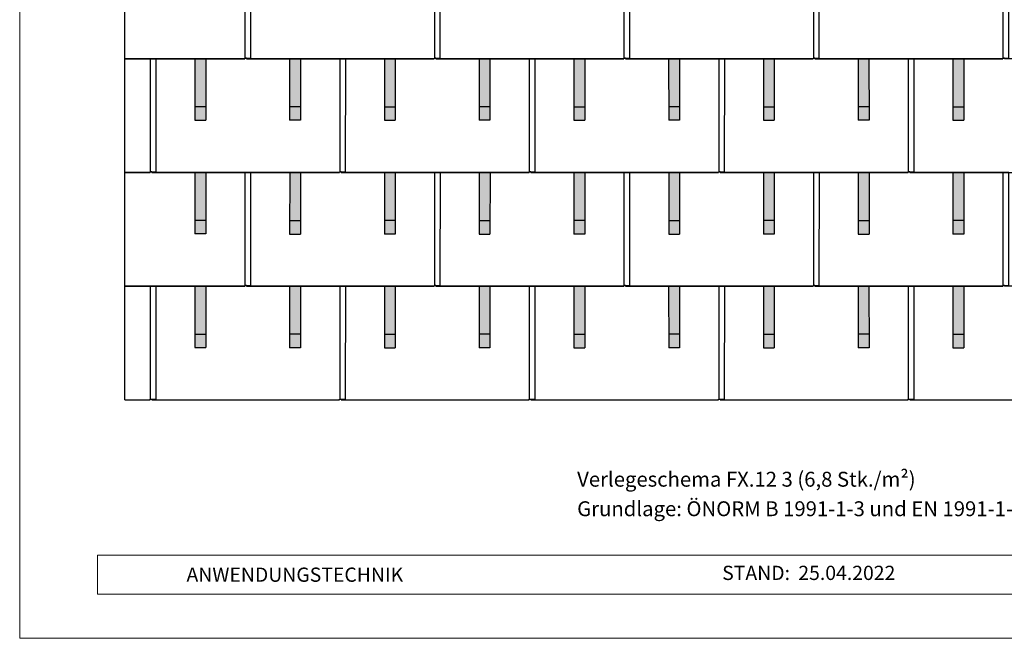
# Model space of a CAD drawing. Units: millimetres. Extents: x -19674 to 49424, y 0 to 4832.
# Drawn here: x -3928 to -291, y 0 to 2285 of the extents above; entities that cross this region are included whole.
import ezdxf

# ---------------------------------------------------------------- set-up
doc = ezdxf.new("R2010")
doc.units = ezdxf.units.MM
for name, color, linetype, lineweight, true_color in [('01_PREFA-Dachprodukt', 7, 'Continuous', 25, 0xe1000f), ('02_PREFA-Schneefang', 7, 'Continuous', 25, 0xff7f7f), ('02_PREFA-Schneefang-schraffur', 7, 'Continuous', 25, 0xffb4b4), ('10_Blattrahmen', 7, 'Continuous', 20, 0x000000), ('99_Text_3_DE', 7, 'Continuous', 5, 0x505f69)]:
    doc.layers.add(name, color=color, linetype=linetype, lineweight=lineweight, true_color=true_color)
doc.layers.add('99_Text_2_DE', color=7, linetype='Continuous')
doc.styles.add('Arial', font='arial.ttf')
doc.styles.add('PREFA_Standard', font='arial.ttf', dxfattribs={"height": 20})

# ---------------------------------------------------------------- blocks, each defined once
blk = doc.blocks.new('A$C303698f2')
at = {"layer": '10_Blattrahmen'}
for p, q in [((666.01, -440.96), (28.02, -440.96)), ((28.02, -440.96), (28.02, -455.06)), ((28.02, -455.06), (666.01, -455.06))]:
    blk.add_line(p, q, dxfattribs=at)
blk.add_lwpolyline([(666.01, -470.92), (666.01, 0), (0, 0), (0, -470.92)], close=True, dxfattribs=at)

msp = doc.modelspace()

# ---------------------------------------------------------------- hatches: boundary and pattern name
at = {"layer": '02_PREFA-Schneefang-schraffur'}
h = msp.add_hatch(color=256, dxfattribs=at)
h.dxf.hatch_style = 1
h.paths.add_polyline_path([(-3240.46, 2140.464), (-3280.46, 2140.464), (-3280.404, 1963.941), (-3240.404, 1963.941)])
h.paths.add_polyline_path([(-3240.404, 1963.941), (-3280.404, 1963.941), (-3280.389, 1913.941), (-3240.389, 1913.941)])
h = msp.add_hatch(color=256, dxfattribs=at)
h.dxf.hatch_style = 1
h.paths.add_polyline_path([(-2890.46, 2139.94), (-2930.46, 2139.94), (-2930.405, 1963.417), (-2890.405, 1963.417)])
h.paths.add_polyline_path([(-2890.405, 1963.417), (-2930.405, 1963.417), (-2930.389, 1913.417), (-2890.389, 1913.417)])
h = msp.add_hatch(color=256, dxfattribs=at)
h.dxf.hatch_style = 1
h.paths.add_polyline_path([(-2540.46, 2140.464), (-2580.46, 2140.464), (-2580.404, 1963.941), (-2540.404, 1963.941)])
h.paths.add_polyline_path([(-2540.404, 1963.941), (-2580.404, 1963.941), (-2580.389, 1913.941), (-2540.389, 1913.941)])
h = msp.add_hatch(color=256, dxfattribs=at)
h.dxf.hatch_style = 1
h.paths.add_polyline_path([(-2190.46, 2139.94), (-2230.46, 2139.94), (-2230.405, 1963.417), (-2190.405, 1963.417)])
h.paths.add_polyline_path([(-2190.405, 1963.417), (-2230.405, 1963.417), (-2230.389, 1913.417), (-2190.389, 1913.417)])
h = msp.add_hatch(color=256, dxfattribs=at)
h.dxf.hatch_style = 1
h.paths.add_polyline_path([(-1840.46, 2140.464), (-1880.46, 2140.464), (-1880.404, 1963.941), (-1840.404, 1963.941)])
h.paths.add_polyline_path([(-1840.404, 1963.941), (-1880.404, 1963.941), (-1880.389, 1913.941), (-1840.389, 1913.941)])
h = msp.add_hatch(color=256, dxfattribs=at)
h.dxf.hatch_style = 1
h.paths.add_polyline_path([(-1490.46, 2139.94), (-1530.46, 2139.94), (-1530.405, 1963.417), (-1490.405, 1963.417)])
h.paths.add_polyline_path([(-1490.405, 1963.417), (-1530.405, 1963.417), (-1530.389, 1913.417), (-1490.389, 1913.417)])
h = msp.add_hatch(color=256, dxfattribs=at)
h.dxf.hatch_style = 1
h.paths.add_polyline_path([(-1140.46, 2140.464), (-1180.46, 2140.464), (-1180.404, 1963.941), (-1140.404, 1963.941)])
h.paths.add_polyline_path([(-1140.404, 1963.941), (-1180.404, 1963.941), (-1180.389, 1913.941), (-1140.389, 1913.941)])
h = msp.add_hatch(color=256, dxfattribs=at)
h.dxf.hatch_style = 1
h.paths.add_polyline_path([(-790.46, 2139.94), (-830.46, 2139.94), (-830.405, 1963.417), (-790.405, 1963.417)])
h.paths.add_polyline_path([(-790.405, 1963.417), (-830.405, 1963.417), (-830.389, 1913.417), (-790.389, 1913.417)])
h = msp.add_hatch(color=256, dxfattribs=at)
h.dxf.hatch_style = 1
h.paths.add_polyline_path([(-440.46, 2140.464), (-480.46, 2140.464), (-480.404, 1963.941), (-440.404, 1963.941)])
h.paths.add_polyline_path([(-440.404, 1963.941), (-480.404, 1963.941), (-480.389, 1913.941), (-440.389, 1913.941)])
h = msp.add_hatch(color=256, dxfattribs=at)
h.dxf.hatch_style = 1
h.paths.add_polyline_path([(-3240.46, 1720.464), (-3280.46, 1720.464), (-3280.404, 1543.941), (-3240.404, 1543.941)])
h.paths.add_polyline_path([(-3240.404, 1543.941), (-3280.404, 1543.941), (-3280.389, 1493.941), (-3240.389, 1493.941)])
h = msp.add_hatch(color=256, dxfattribs=at)
h.dxf.hatch_style = 1
h.paths.add_polyline_path([(-2890.46, 1719.94), (-2930.46, 1719.94), (-2930.405, 1543.417), (-2890.405, 1543.417)])
h.paths.add_polyline_path([(-2890.405, 1543.417), (-2930.405, 1543.417), (-2930.389, 1493.417), (-2890.389, 1493.417)])
h = msp.add_hatch(color=256, dxfattribs=at)
h.dxf.hatch_style = 1
h.paths.add_polyline_path([(-2540.46, 1720.464), (-2580.46, 1720.464), (-2580.404, 1543.941), (-2540.404, 1543.941)])
h.paths.add_polyline_path([(-2540.404, 1543.941), (-2580.404, 1543.941), (-2580.389, 1493.941), (-2540.389, 1493.941)])
h = msp.add_hatch(color=256, dxfattribs=at)
h.dxf.hatch_style = 1
h.paths.add_polyline_path([(-2190.46, 1719.94), (-2230.46, 1719.94), (-2230.405, 1543.417), (-2190.405, 1543.417)])
h.paths.add_polyline_path([(-2190.405, 1543.417), (-2230.405, 1543.417), (-2230.389, 1493.417), (-2190.389, 1493.417)])
h = msp.add_hatch(color=256, dxfattribs=at)
h.dxf.hatch_style = 1
h.paths.add_polyline_path([(-1840.46, 1720.464), (-1880.46, 1720.464), (-1880.404, 1543.941), (-1840.404, 1543.941)])
h.paths.add_polyline_path([(-1840.404, 1543.941), (-1880.404, 1543.941), (-1880.389, 1493.941), (-1840.389, 1493.941)])
h = msp.add_hatch(color=256, dxfattribs=at)
h.dxf.hatch_style = 1
h.paths.add_polyline_path([(-1490.46, 1719.94), (-1530.46, 1719.94), (-1530.405, 1543.417), (-1490.405, 1543.417)])
h.paths.add_polyline_path([(-1490.405, 1543.417), (-1530.405, 1543.417), (-1530.389, 1493.417), (-1490.389, 1493.417)])
h = msp.add_hatch(color=256, dxfattribs=at)
h.dxf.hatch_style = 1
h.paths.add_polyline_path([(-1140.46, 1720.464), (-1180.46, 1720.464), (-1180.404, 1543.941), (-1140.404, 1543.941)])
h.paths.add_polyline_path([(-1140.404, 1543.941), (-1180.404, 1543.941), (-1180.389, 1493.941), (-1140.389, 1493.941)])
h = msp.add_hatch(color=256, dxfattribs=at)
h.dxf.hatch_style = 1
h.paths.add_polyline_path([(-790.46, 1719.94), (-830.46, 1719.94), (-830.405, 1543.417), (-790.405, 1543.417)])
h.paths.add_polyline_path([(-790.405, 1543.417), (-830.405, 1543.417), (-830.389, 1493.417), (-790.389, 1493.417)])
h = msp.add_hatch(color=256, dxfattribs=at)
h.dxf.hatch_style = 1
h.paths.add_polyline_path([(-440.46, 1720.464), (-480.46, 1720.464), (-480.404, 1543.941), (-440.404, 1543.941)])
h.paths.add_polyline_path([(-440.404, 1543.941), (-480.404, 1543.941), (-480.389, 1493.941), (-440.389, 1493.941)])
h = msp.add_hatch(color=256, dxfattribs=at)
h.dxf.hatch_style = 1
h.paths.add_polyline_path([(-3240.46, 1300.464), (-3280.46, 1300.464), (-3280.404, 1123.941), (-3240.404, 1123.941)])
h.paths.add_polyline_path([(-3240.404, 1123.941), (-3280.404, 1123.941), (-3280.389, 1073.941), (-3240.389, 1073.941)])
h = msp.add_hatch(color=256, dxfattribs=at)
h.dxf.hatch_style = 1
h.paths.add_polyline_path([(-2890.46, 1299.94), (-2930.46, 1299.94), (-2930.405, 1123.417), (-2890.405, 1123.417)])
h.paths.add_polyline_path([(-2890.405, 1123.417), (-2930.405, 1123.417), (-2930.389, 1073.417), (-2890.389, 1073.417)])
h = msp.add_hatch(color=256, dxfattribs=at)
h.dxf.hatch_style = 1
h.paths.add_polyline_path([(-2540.46, 1300.464), (-2580.46, 1300.464), (-2580.404, 1123.941), (-2540.404, 1123.941)])
h.paths.add_polyline_path([(-2540.404, 1123.941), (-2580.404, 1123.941), (-2580.389, 1073.941), (-2540.389, 1073.941)])
h = msp.add_hatch(color=256, dxfattribs=at)
h.dxf.hatch_style = 1
h.paths.add_polyline_path([(-2190.46, 1299.94), (-2230.46, 1299.94), (-2230.405, 1123.417), (-2190.405, 1123.417)])
h.paths.add_polyline_path([(-2190.405, 1123.417), (-2230.405, 1123.417), (-2230.389, 1073.417), (-2190.389, 1073.417)])
h = msp.add_hatch(color=256, dxfattribs=at)
h.dxf.hatch_style = 1
h.paths.add_polyline_path([(-1840.46, 1300.464), (-1880.46, 1300.464), (-1880.404, 1123.941), (-1840.404, 1123.941)])
h.paths.add_polyline_path([(-1840.404, 1123.941), (-1880.404, 1123.941), (-1880.389, 1073.941), (-1840.389, 1073.941)])
h = msp.add_hatch(color=256, dxfattribs=at)
h.dxf.hatch_style = 1
h.paths.add_polyline_path([(-1490.46, 1299.94), (-1530.46, 1299.94), (-1530.405, 1123.417), (-1490.405, 1123.417)])
h.paths.add_polyline_path([(-1490.405, 1123.417), (-1530.405, 1123.417), (-1530.389, 1073.417), (-1490.389, 1073.417)])
h = msp.add_hatch(color=256, dxfattribs=at)
h.dxf.hatch_style = 1
h.paths.add_polyline_path([(-1140.46, 1300.464), (-1180.46, 1300.464), (-1180.404, 1123.941), (-1140.404, 1123.941)])
h.paths.add_polyline_path([(-1140.404, 1123.941), (-1180.404, 1123.941), (-1180.389, 1073.941), (-1140.389, 1073.941)])
h = msp.add_hatch(color=256, dxfattribs=at)
h.dxf.hatch_style = 1
h.paths.add_polyline_path([(-790.46, 1299.94), (-830.46, 1299.94), (-830.405, 1123.417), (-790.405, 1123.417)])
h.paths.add_polyline_path([(-790.405, 1123.417), (-830.405, 1123.417), (-830.389, 1073.417), (-790.389, 1073.417)])
h = msp.add_hatch(color=256, dxfattribs=at)
h.dxf.hatch_style = 1
h.paths.add_polyline_path([(-440.46, 1300.464), (-480.46, 1300.464), (-480.404, 1123.941), (-440.404, 1123.941)])
h.paths.add_polyline_path([(-440.404, 1123.941), (-480.404, 1123.941), (-480.389, 1073.941), (-440.389, 1073.941)])

# ---------------------------------------------------------------- linework, layer by layer
at = {"layer": '01_PREFA-Dachprodukt'}
for points in [[(-3539.769, 880.415), (-3539.769, 3401.886)], [(-3539.769, 2140.415), (-3096.119, 2140.415), (-3096.119, 2143.115), (-3073.919, 2143.085), (-3073.354, 2560.464), (-3440.119, 2560.464), (-3440.119, 2563.205), (-3446.119, 2563.205), (-3446.119, 2560.464), (-3539.769, 2560.464)], [(-3095.619, 2560.464), (-3095.619, 2143.115)], [(-3090.119, 2143.115), (-3090.119, 2140.415), (-2396.119, 2140.415), (-2396.119, 2143.115), (-2373.919, 2143.085), (-2373.354, 2560.464), (-2740.119, 2560.464), (-2740.119, 2563.205), (-2746.119, 2563.205), (-2746.119, 2560.464), (-3073.354, 2560.464)], [(-2395.619, 2560.464), (-2395.619, 2143.115)], [(-2390.119, 2143.115), (-2390.119, 2140.415), (-1696.119, 2140.415), (-1696.119, 2143.115), (-1673.919, 2143.085), (-1673.354, 2560.464), (-2040.119, 2560.464), (-2040.119, 2563.205), (-2046.119, 2563.205), (-2046.119, 2560.464), (-2373.354, 2560.464)], [(-1695.619, 2560.464), (-1695.619, 2143.115)], [(-1690.119, 2143.115), (-1690.119, 2140.415), (-996.119, 2140.415), (-996.119, 2143.115), (-973.919, 2143.085), (-973.354, 2560.464), (-1340.119, 2560.464), (-1340.119, 2563.205), (-1346.119, 2563.205), (-1346.119, 2560.464), (-1673.354, 2560.464)], [(-995.619, 2560.464), (-995.619, 2143.115)], [(-990.119, 2143.115), (-990.119, 2140.415), (-296.119, 2140.415), (-296.119, 2143.115), (-273.919, 2143.085), (-273.354, 2560.464), (-640.119, 2560.464), (-640.119, 2563.205), (-646.119, 2563.205), (-646.119, 2560.464), (-973.354, 2560.464)], [(-295.619, 2560.464), (-295.619, 2143.115)], [(-3539.769, 1720.415), (-3446.119, 1720.415), (-3446.119, 1723.115), (-3423.919, 1723.085), (-3423.354, 2140.464), (-3539.769, 2140.464)], [(-3445.619, 2140.464), (-3445.619, 1723.115)], [(-3440.119, 1723.115), (-3440.119, 1720.415), (-2746.119, 1720.415), (-2746.119, 1723.115), (-2723.919, 1723.085), (-2723.354, 2140.464), (-3090.119, 2140.464), (-3090.119, 2143.205), (-3096.119, 2143.205), (-3096.119, 2140.464), (-3423.354, 2140.464)], [(-2745.619, 2140.464), (-2745.619, 1723.115)], [(-2740.119, 1723.115), (-2740.119, 1720.415), (-2046.119, 1720.415), (-2046.119, 1723.115), (-2023.919, 1723.085), (-2023.354, 2140.464), (-2390.119, 2140.464), (-2390.119, 2143.205), (-2396.119, 2143.205), (-2396.119, 2140.464), (-2723.354, 2140.464)], [(-2045.619, 2140.464), (-2045.619, 1723.115)], [(-2040.119, 1723.115), (-2040.119, 1720.415), (-1346.119, 1720.415), (-1346.119, 1723.115), (-1323.919, 1723.085), (-1323.354, 2140.464), (-1690.119, 2140.464), (-1690.119, 2143.205), (-1696.119, 2143.205), (-1696.119, 2140.464), (-2023.354, 2140.464)], [(-1345.619, 2140.464), (-1345.619, 1723.115)], [(-1340.119, 1723.115), (-1340.119, 1720.415), (-646.119, 1720.415), (-646.119, 1723.115), (-623.919, 1723.085), (-623.354, 2140.464), (-990.119, 2140.464), (-990.119, 2143.205), (-996.119, 2143.205), (-996.119, 2140.464), (-1323.354, 2140.464)], [(-645.619, 2140.464), (-645.619, 1723.115)], [(-640.119, 1723.115), (-640.119, 1720.415), (53.881, 1720.415), (53.881, 1723.115), (76.081, 1723.085), (76.646, 2140.464), (-290.119, 2140.464), (-290.119, 2143.205), (-296.119, 2143.205), (-296.119, 2140.464), (-623.354, 2140.464)], [(-3539.769, 1300.415), (-3096.119, 1300.415), (-3096.119, 1303.115), (-3073.919, 1303.085), (-3073.354, 1720.464), (-3440.119, 1720.464), (-3440.119, 1723.205), (-3446.119, 1723.205), (-3446.119, 1720.464), (-3539.769, 1720.464)], [(-3095.619, 1720.464), (-3095.619, 1303.115)], [(-3090.119, 1303.115), (-3090.119, 1300.415), (-2396.119, 1300.415), (-2396.119, 1303.115), (-2373.919, 1303.085), (-2373.354, 1720.464), (-2740.119, 1720.464), (-2740.119, 1723.205), (-2746.119, 1723.205), (-2746.119, 1720.464), (-3073.354, 1720.464)], [(-2395.619, 1720.464), (-2395.619, 1303.115)], [(-2390.119, 1303.115), (-2390.119, 1300.415), (-1696.119, 1300.415), (-1696.119, 1303.115), (-1673.919, 1303.085), (-1673.354, 1720.464), (-2040.119, 1720.464), (-2040.119, 1723.205), (-2046.119, 1723.205), (-2046.119, 1720.464), (-2373.354, 1720.464)], [(-1695.619, 1720.464), (-1695.619, 1303.115)], [(-1690.119, 1303.115), (-1690.119, 1300.415), (-996.119, 1300.415), (-996.119, 1303.115), (-973.919, 1303.085), (-973.354, 1720.464), (-1340.119, 1720.464), (-1340.119, 1723.205), (-1346.119, 1723.205), (-1346.119, 1720.464), (-1673.354, 1720.464)], [(-995.619, 1720.464), (-995.619, 1303.115)], [(-990.119, 1303.115), (-990.119, 1300.415), (-296.119, 1300.415), (-296.119, 1303.115), (-273.919, 1303.085), (-273.354, 1720.464), (-640.119, 1720.464), (-640.119, 1723.205), (-646.119, 1723.205), (-646.119, 1720.464), (-973.354, 1720.464)], [(-295.619, 1720.464), (-295.619, 1303.115)], [(-3539.769, 880.415), (-3446.119, 880.415), (-3446.119, 883.115), (-3423.919, 883.085), (-3423.354, 1300.464), (-3539.769, 1300.464)], [(-3445.619, 1300.464), (-3445.619, 883.115)], [(-3440.119, 883.115), (-3440.119, 880.415), (-2746.119, 880.415), (-2746.119, 883.115), (-2723.919, 883.085), (-2723.354, 1300.464), (-3090.119, 1300.464), (-3090.119, 1303.205), (-3096.119, 1303.205), (-3096.119, 1300.464), (-3423.354, 1300.464)], [(-2745.619, 1300.464), (-2745.619, 883.115)], [(-2740.119, 883.115), (-2740.119, 880.415), (-2046.119, 880.415), (-2046.119, 883.115), (-2023.919, 883.085), (-2023.354, 1300.464), (-2390.119, 1300.464), (-2390.119, 1303.205), (-2396.119, 1303.205), (-2396.119, 1300.464), (-2723.354, 1300.464)], [(-2045.619, 1300.464), (-2045.619, 883.115)], [(-2040.119, 883.115), (-2040.119, 880.415), (-1346.119, 880.415), (-1346.119, 883.115), (-1323.919, 883.085), (-1323.354, 1300.464), (-1690.119, 1300.464), (-1690.119, 1303.205), (-1696.119, 1303.205), (-1696.119, 1300.464), (-2023.354, 1300.464)], [(-1345.619, 1300.464), (-1345.619, 883.115)], [(-1340.119, 883.115), (-1340.119, 880.415), (-646.119, 880.415), (-646.119, 883.115), (-623.919, 883.085), (-623.354, 1300.464), (-990.119, 1300.464), (-990.119, 1303.205), (-996.119, 1303.205), (-996.119, 1300.464), (-1323.354, 1300.464)], [(-645.619, 1300.464), (-645.619, 883.115)], [(-640.119, 883.115), (-640.119, 880.415), (53.881, 880.415), (53.881, 883.115), (76.081, 883.085), (76.646, 1300.464), (-290.119, 1300.464), (-290.119, 1303.205), (-296.119, 1303.205), (-296.119, 1300.464), (-623.354, 1300.464)]]:
    msp.add_lwpolyline(points, dxfattribs=at)
at = {"layer": '02_PREFA-Schneefang'}
for p, q in [((-3280.318, 2140.341), (-3280.389, 1913.941)), ((-3240.318, 2140.341), (-3240.389, 1913.941)), ((-2930.46, 2139.817), (-2930.389, 1913.417)), ((-2890.46, 2139.817), (-2890.389, 1913.417)), ((-2580.318, 2139.817), (-2580.389, 1913.417)), ((-2540.318, 2139.817), (-2540.389, 1913.417)), ((-2230.46, 2139.817), (-2230.389, 1913.417)), ((-2190.46, 2139.817), (-2190.389, 1913.417)), ((-1880.318, 2139.817), (-1880.389, 1913.417)), ((-1840.318, 2139.817), (-1840.389, 1913.417)), ((-1530.46, 2139.817), (-1530.389, 1913.417)), ((-1490.46, 2139.817), (-1490.389, 1913.417)), ((-1180.318, 2139.817), (-1180.389, 1913.417)), ((-1140.318, 2139.817), (-1140.389, 1913.417)), ((-830.46, 2139.817), (-830.389, 1913.417)), ((-790.46, 2139.817), (-790.389, 1913.417)), ((-480.318, 2139.817), (-480.389, 1913.417)), ((-440.318, 2139.817), (-440.389, 1913.417)), ((-3280.389, 1963.941), (-3240.389, 1963.941)), ((-2890.389, 1963.417), (-2930.389, 1963.417)), ((-2580.389, 1963.417), (-2540.389, 1963.417)), ((-2190.389, 1963.417), (-2230.389, 1963.417)), ((-1880.389, 1963.417), (-1840.389, 1963.417)), ((-1490.389, 1963.417), (-1530.389, 1963.417)), ((-1180.389, 1963.417), (-1140.389, 1963.417)), ((-790.389, 1963.417), (-830.389, 1963.417)), ((-480.389, 1963.417), (-440.389, 1963.417)), ((-3280.389, 1913.941), (-3240.389, 1913.941)), ((-2890.389, 1913.417), (-2930.389, 1913.417)), ((-2580.389, 1913.417), (-2540.389, 1913.417)), ((-2190.389, 1913.417), (-2230.389, 1913.417)), ((-1880.389, 1913.417), (-1840.389, 1913.417)), ((-1490.389, 1913.417), (-1530.389, 1913.417)), ((-1180.389, 1913.417), (-1140.389, 1913.417)), ((-790.389, 1913.417), (-830.389, 1913.417)), ((-480.389, 1913.417), (-440.389, 1913.417)), ((-3280.46, 1720.341), (-3280.389, 1493.941)), ((-3240.46, 1720.341), (-3240.389, 1493.941)), ((-2930.318, 1719.817), (-2930.389, 1493.417)), ((-2890.318, 1719.817), (-2890.389, 1493.417)), ((-2580.46, 1719.817), (-2580.389, 1493.417)), ((-2540.46, 1719.817), (-2540.389, 1493.417)), ((-2230.318, 1719.817), (-2230.389, 1493.417)), ((-2190.318, 1719.817), (-2190.389, 1493.417)), ((-1880.46, 1719.817), (-1880.389, 1493.417)), ((-1840.46, 1719.817), (-1840.389, 1493.417)), ((-1530.318, 1719.817), (-1530.389, 1493.417)), ((-1490.318, 1719.817), (-1490.389, 1493.417)), ((-1180.46, 1719.817), (-1180.389, 1493.417)), ((-1140.46, 1719.817), (-1140.389, 1493.417)), ((-830.318, 1719.817), (-830.389, 1493.417)), ((-790.318, 1719.817), (-790.389, 1493.417)), ((-480.46, 1719.817), (-480.389, 1493.417)), ((-440.46, 1719.817), (-440.389, 1493.417)), ((-3240.389, 1543.941), (-3280.389, 1543.941)), ((-2930.389, 1543.417), (-2890.389, 1543.417)), ((-2540.389, 1543.417), (-2580.389, 1543.417)), ((-2230.389, 1543.417), (-2190.389, 1543.417)), ((-1840.389, 1543.417), (-1880.389, 1543.417)), ((-1530.389, 1543.417), (-1490.389, 1543.417)), ((-1140.389, 1543.417), (-1180.389, 1543.417)), ((-830.389, 1543.417), (-790.389, 1543.417)), ((-440.389, 1543.417), (-480.389, 1543.417)), ((-3240.389, 1493.941), (-3280.389, 1493.941)), ((-2930.389, 1493.417), (-2890.389, 1493.417)), ((-2540.389, 1493.417), (-2580.389, 1493.417)), ((-2230.389, 1493.417), (-2190.389, 1493.417)), ((-1840.389, 1493.417), (-1880.389, 1493.417)), ((-1530.389, 1493.417), (-1490.389, 1493.417)), ((-1140.389, 1493.417), (-1180.389, 1493.417)), ((-830.389, 1493.417), (-790.389, 1493.417)), ((-440.389, 1493.417), (-480.389, 1493.417)), ((-3280.318, 1300.341), (-3280.389, 1073.941)), ((-3240.318, 1300.341), (-3240.389, 1073.941)), ((-2930.46, 1299.817), (-2930.389, 1073.417)), ((-2890.46, 1299.817), (-2890.389, 1073.417)), ((-2580.318, 1299.817), (-2580.389, 1073.417)), ((-2540.318, 1299.817), (-2540.389, 1073.417)), ((-2230.46, 1299.817), (-2230.389, 1073.417)), ((-2190.46, 1299.817), (-2190.389, 1073.417)), ((-1880.318, 1299.817), (-1880.389, 1073.417)), ((-1840.318, 1299.817), (-1840.389, 1073.417)), ((-1530.46, 1299.817), (-1530.389, 1073.417)), ((-1490.46, 1299.817), (-1490.389, 1073.417)), ((-1180.318, 1299.817), (-1180.389, 1073.417)), ((-1140.318, 1299.817), (-1140.389, 1073.417)), ((-830.46, 1299.817), (-830.389, 1073.417)), ((-790.46, 1299.817), (-790.389, 1073.417)), ((-480.318, 1299.817), (-480.389, 1073.417)), ((-440.318, 1299.817), (-440.389, 1073.417)), ((-3280.389, 1123.941), (-3240.389, 1123.941)), ((-2890.389, 1123.417), (-2930.389, 1123.417)), ((-2580.389, 1123.417), (-2540.389, 1123.417)), ((-2190.389, 1123.417), (-2230.389, 1123.417)), ((-1880.389, 1123.417), (-1840.389, 1123.417)), ((-1490.389, 1123.417), (-1530.389, 1123.417)), ((-1180.389, 1123.417), (-1140.389, 1123.417)), ((-790.389, 1123.417), (-830.389, 1123.417)), ((-480.389, 1123.417), (-440.389, 1123.417)), ((-3280.389, 1073.941), (-3240.389, 1073.941)), ((-2890.389, 1073.417), (-2930.389, 1073.417)), ((-2580.389, 1073.417), (-2540.389, 1073.417)), ((-2190.389, 1073.417), (-2230.389, 1073.417)), ((-1880.389, 1073.417), (-1840.389, 1073.417)), ((-1490.389, 1073.417), (-1530.389, 1073.417)), ((-1180.389, 1073.417), (-1140.389, 1073.417)), ((-790.389, 1073.417), (-830.389, 1073.417)), ((-480.389, 1073.417), (-440.389, 1073.417))]:
    msp.add_line(p, q, dxfattribs=at)

# ---------------------------------------------------------------- block references
at = {"xscale": 10.26107288305599, "yscale": 10.26107288305599, "zscale": 10.26107288305599}
msp.add_blockref('A$C303698f2', (-3927.617, 4832.096), dxfattribs=at)

# ---------------------------------------------------------------- texts
at = {"layer": '99_Text_2_DE', "style": 'Arial'}
for s, width, gutter_width, insert, char_height, attachment_point in [('ANWENDUNGSTECHNIK', 133.14851, 12.5, (-3311.405, 235.059), 52.59431, 4), ('STAND:', 875.35419, 82.178, (-1082.219, 241.69), 52.5942, 6), ('25.04.2022', 394.57556, 82.178, (-1051.568, 241.69), 52.5942, 4)]:
    msp.add_mtext_dynamic_manual_height_columns(s, width=width, gutter_width=gutter_width, heights=[0], dxfattribs=dict(at, insert=insert, char_height=char_height, attachment_point=attachment_point))
at = {"layer": '99_Text_3_DE', "ltscale": 20, "char_height": 55, "width": 4271.26194, "attachment_point": 1, "style": 'PREFA_Standard'}
for s, insert in [('Verlegeschema FX.12 3 (6,8 Stk./m²)', (-1868.477, 615.11)), ('Grundlage: ÖNORM B 1991-1-3 und EN 1991-1-3', (-1868.477, 506.11))]:
    msp.add_mtext(s, dxfattribs=dict(at, insert=insert))

doc.saveas('drawing.dxf')
